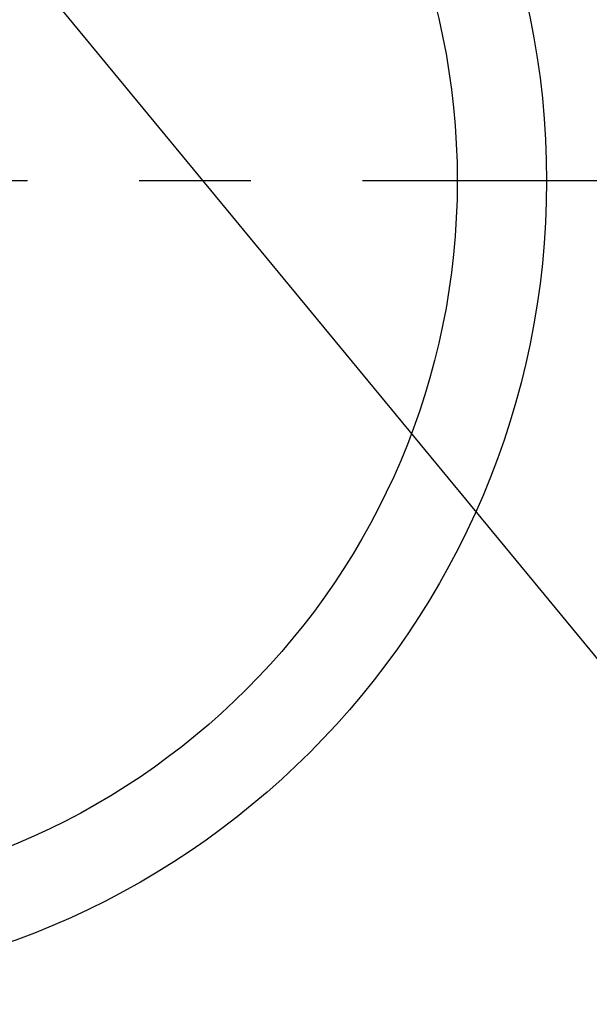
# Model space of a CAD drawing. Extents: x 27948 to 54421, y -13 to 8857.
# Drawn here: x 45716 to 45779, y 6801 to 6911 of the extents above; entities that cross this region are included whole.
import ezdxf

# ---------------------------------------------------------------- set-up
doc = ezdxf.new("R2010")
doc.units = 0
doc.header["$LTSCALE"] = 50
doc.header["$MEASUREMENT"] = 0
doc.linetypes.add('CENTER', pattern=[2, 1.25, -0.25, 0.25, -0.25])
doc.layers.get('0').update_dxf_attribs({"linetype": 'CONTINUOUS'})
doc.layers.add('150-機器', color=8, linetype='CONTINUOUS')
doc.layers.add('160-文字', color=254, linetype='CONTINUOUS')
doc.styles.add('KH001', font='txt')
doc.dimstyles.new('KH1xx030', dxfattribs={"dimscale": 30, "dimtxt": 2, "dimasz": 0.6, "dimexe": 0.3, "dimexo": 1.2, "dimgap": 0.5, "dimtad": 3, "dimdec": 1, "dimdsep": 46, "dimlunit": 6, "dimtxsty": 'KH001', "dimblk": 'DOT', "dimcen": 1, "dimdle": 1, "dimclrd": 256, "dimclre": 256, "dimclrt": 256, "dimadec": 0, "dimazin": 0, "dimtfac": 1, "dimtdec": 1, "dimtix": 1, "dimtmove": 2, "dimatfit": 3, "dimldrblk": 'CLOSEDBLANK', "dimfxl": 1, "dimtolj": 1, "dimtzin": 0, "dimlwd": -1, "dimlwe": -1, "dimarcsym": 0})

# ---------------------------------------------------------------- blocks, each defined once
blk = doc.blocks.new('_ClosedBlank')
at = {"color": 0, "linetype": 'ByBlock', "lineweight": -2}
for p, q in [((-1, 0.1667), (0, 0)), ((-1, 0.1667), (-1, -0.1667)), ((0, 0), (-1, -0.1667))]:
    blk.add_line(p, q, dxfattribs=at)
blk = doc.blocks.new('_Dot')
at = {"color": 0, "linetype": 'ByBlock', "lineweight": -2}
blk.add_line((-0.5, 0), (-1, 0), dxfattribs=at)
at = {"color": 0, "linetype": 'ByBlock', "const_width": 0.5}
blk.add_lwpolyline([(-0.25, 0, 1), (0.25, 0, 1)], format="xyb", close=True, dxfattribs=at)

msp = doc.modelspace()

# ---------------------------------------------------------------- linework, layer by layer
at = {"layer": '150-機器', "color": 161, "linetype": 'CENTER'}
msp.add_line((45816.61, 6893.41), (45551.81, 6893.41), dxfattribs=at)
at = {"layer": '150-機器', "color": 13}
for radius in [90.5, 80.5]:
    msp.add_circle((45684.21, 6893.41), radius, dxfattribs=at)

# ---------------------------------------------------------------- leaders
at = {"layer": '160-文字'}
msp.add_leader([(45567.2, 7098.41), (46398.55, 6090.2)], dimstyle='KH1xx030', override={"dimgap": 0.5, "dimtad": 1}, dxfattribs=at)
at = {"layer": '160-文字', "annotation_type": 0, "has_hookline": 1, "hookline_direction": 0, "text_width": 1357.92}
msp.add_leader([(45446, 7077.2), (45911.45, 5524.37), (45912.05, 5524.37)], dimstyle='KH1xx030', override={"dimgap": 0.5, "dimtad": 1}, dxfattribs=at)

doc.saveas('drawing.dxf')
